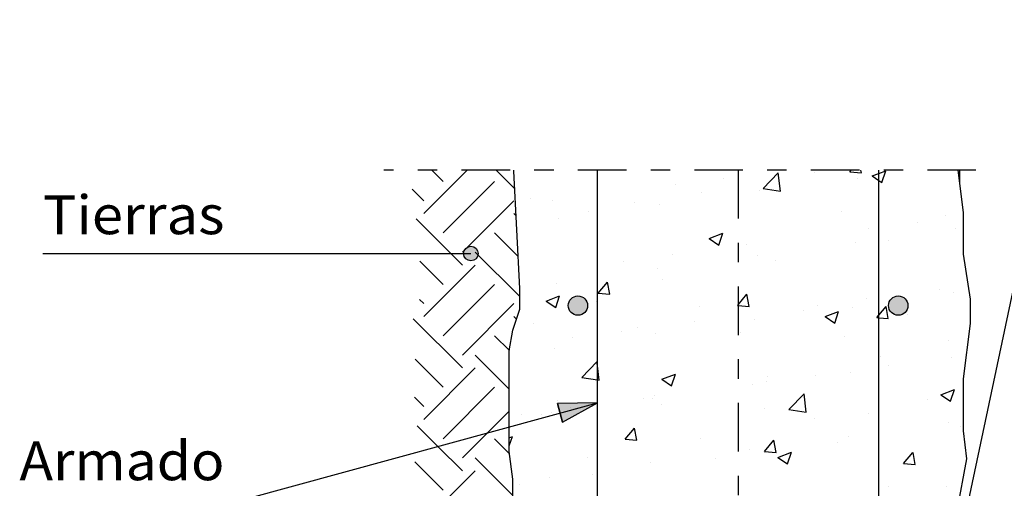
# Model space of a CAD drawing. Units: millimetres. Extents: x 6.2 to 19.9, y 7.1 to 25.6.
# Drawn here: x 6.6 to 11.6, y 20 to 22.4 of the extents above; entities that cross this region are included whole.
import ezdxf
from ezdxf.enums import TextEntityAlignment as Align

# ---------------------------------------------------------------- set-up
doc = ezdxf.new("R2010")
doc.units = ezdxf.units.MM
doc.linetypes.add('DASHDOT', pattern=[0.5, 0.25, -0.125, 0, -0.125])
for name, color, linetype in [('0-CYPE0', 1, 'CONTINUOUS'), ('0-CYPE1', 2, 'CONTINUOUS'), ('0-CYPE2', 4, 'CONTINUOUS'), ('0-CYPE4', 6, 'CONTINUOUS')]:
    doc.layers.add(name, color=color, linetype=linetype)
doc.styles.add('CYPETXT', font='romans', dxfattribs={"height": 0.2})

msp = doc.modelspace()

# ---------------------------------------------------------------- hatches: boundary and pattern name
at = {"layer": '0-CYPE2'}
h = msp.add_hatch(color=256, dxfattribs=at)
edge = h.paths.add_edge_path(flags=0)
edge.add_arc((8.8886, 21.1984), 0.0375, 0, 360)
h = msp.add_hatch(color=256, dxfattribs=at)
edge = h.paths.add_edge_path(flags=0)
edge.add_arc((9.4402, 20.9302), 0.05, 0, 360)
h = msp.add_hatch(color=256, dxfattribs=at)
edge = h.paths.add_edge_path(flags=0)
edge.add_arc((11.0902, 20.9302), 0.05, 0, 360)
msp.add_hatch(color=256, dxfattribs=at).paths.add_polyline_path([(9.3605, 20.3287), (9.5402, 20.4299), (9.3341, 20.4252)], flags=0)

# ---------------------------------------------------------------- linework, layer by layer
at = {"layer": '0-CYPE0'}
for p, q in [((8.6459, 21.4044), (8.8699, 21.6284)), ((8.7454, 21.5701), (8.6871, 21.6284)), ((9.1144, 21.5326), (9.0186, 21.6284)), ((10.3945, 21.5339), (10.4724, 21.615)), ((10.4834, 21.5201), (10.4724, 21.615)), ((10.66, 21.614), (10.66, 21.614)), ((10.8405, 21.6206), (10.8471, 21.6284)), ((10.8405, 21.6206), (10.9003, 21.6154)), ((10.9003, 21.6154), (10.8979, 21.6284)), ((10.9563, 21.5985), (10.9902, 21.6115)), ((10.9902, 21.6115), (11.0264, 21.6254)), ((11.0061, 21.565), (11.0264, 21.6254)), ((8.7454, 21.305), (9.0106, 21.5701)), ((10.1905, 21.5873), (10.1905, 21.5873)), ((10.8802, 21.5863), (10.8802, 21.5863)), ((10.9563, 21.5985), (10.9902, 21.5757)), ((10.9902, 21.5757), (11.0061, 21.565)), ((8.6459, 21.4707), (8.5857, 21.531)), ((9.9402, 21.5543), (9.9402, 21.5543)), ((10.0768, 21.5139), (10.0768, 21.5139)), ((10.3751, 21.5223), (10.3751, 21.5223)), ((10.3945, 21.5339), (10.4834, 21.5201)), ((8.8448, 21.2055), (9.11, 21.4707)), ((9.196, 21.4843), (9.196, 21.4843)), ((9.3086, 21.4712), (9.3086, 21.4712)), ((9.7298, 21.4618), (9.7298, 21.4618)), ((9.4936, 21.4138), (9.4936, 21.4138)), ((9.8617, 21.4518), (9.8617, 21.4518)), ((10.2637, 21.4392), (10.2637, 21.4392)), ((10.7975, 21.4167), (10.7975, 21.4167)), ((9.1214, 21.393), (9.11, 21.4044)), ((9.3423, 21.3769), (9.3423, 21.3769)), ((11.1881, 21.3588), (11.1881, 21.3588)), ((11.3313, 21.3941), (11.3313, 21.3941)), ((9.1319, 21.1836), (9.0106, 21.305)), ((10.9377, 21.3258), (10.9377, 21.3258)), ((11.3874, 21.3284), (11.3874, 21.3284)), ((10.1161, 21.276), (10.1861, 21.3029)), ((10.1161, 21.276), (10.1659, 21.2425)), ((10.1659, 21.2424), (10.1861, 21.3029)), ((10.8681, 21.2534), (10.8681, 21.2534)), ((11.0419, 21.264), (11.0419, 21.264)), ((9.1402, 20.9765), (8.9111, 21.2055)), ((10.3062, 21.2427), (10.3062, 21.2427)), ((8.7454, 21.0398), (8.6261, 21.159)), ((9.6771, 21.1599), (9.6771, 21.1599)), ((9.9275, 21.1928), (9.9275, 21.1928)), ((10.3629, 21.1894), (10.3629, 21.1894)), ((10.4587, 21.1639), (10.4587, 21.1639)), ((8.6459, 20.8741), (8.9111, 21.1392)), ((9.8495, 21.119), (9.8495, 21.119)), ((9.5448, 20.9939), (9.593, 21.0514)), ((9.6046, 20.9887), (9.593, 21.0514)), ((9.8755, 21.0638), (9.8755, 21.0638)), ((8.7454, 20.7746), (9.0106, 21.0398)), ((9.3301, 21.044), (9.3301, 21.044)), ((11.3037, 21.0143), (11.3037, 21.0143)), ((8.6459, 20.9403), (8.6246, 20.9617)), ((9.2759, 20.9535), (9.3459, 20.9804)), ((9.2759, 20.9535), (9.3256, 20.9199)), ((9.2923, 20.9637), (9.2923, 20.9637)), ((9.3256, 20.9199), (9.3459, 20.9803)), ((9.5351, 20.9508), (9.5351, 20.9508)), ((9.5448, 20.9939), (9.6045, 20.9887)), ((10.2652, 20.9349), (10.3102, 20.9886)), ((10.3218, 20.9259), (10.3102, 20.9886)), ((10.925, 20.9644), (10.925, 20.9644)), ((11.3753, 20.9955), (11.3753, 20.9955)), ((8.8448, 20.6752), (9.11, 20.9403)), ((10.0689, 20.9282), (10.0689, 20.9282)), ((10.262, 20.9312), (10.2652, 20.9349)), ((10.262, 20.9312), (10.2652, 20.9309)), ((10.2652, 20.9309), (10.3218, 20.9259)), ((10.6028, 20.9057), (10.6028, 20.9057)), ((10.6747, 20.9314), (10.6747, 20.9314)), ((10.713, 20.8734), (10.783, 20.9003)), ((10.7628, 20.8398), (10.783, 20.9003)), ((10.8559, 20.9205), (10.8559, 20.9205)), ((10.9902, 20.8814), (11.0275, 20.9259)), ((11.0391, 20.8632), (11.0275, 20.9259)), ((8.8448, 20.6089), (8.591, 20.8627)), ((9.1232, 20.8608), (9.11, 20.8741)), ((10.0431, 20.8483), (10.0431, 20.8483)), ((10.3508, 20.8565), (10.3508, 20.8565)), ((10.713, 20.8734), (10.7628, 20.8398)), ((10.9793, 20.8684), (10.9902, 20.8814)), ((10.9793, 20.8684), (10.9902, 20.8675)), ((10.9902, 20.8675), (11.0391, 20.8632)), ((11.1366, 20.8831), (11.1366, 20.8831)), ((9.2121, 20.839), (9.2121, 20.839)), ((9.6644, 20.7984), (9.6644, 20.7984)), ((9.746, 20.8165), (9.746, 20.8165)), ((9.0868, 20.6984), (9.0106, 20.7746)), ((9.414, 20.7655), (9.414, 20.7655)), ((9.8374, 20.7861), (9.8374, 20.7861)), ((10.2798, 20.7939), (10.2798, 20.7939)), ((10.8136, 20.7714), (10.8136, 20.7714)), ((11.3474, 20.7488), (11.3474, 20.7488)), ((9.318, 20.7111), (9.318, 20.7111)), ((8.7454, 20.5095), (8.6015, 20.6534)), ((9.0865, 20.4998), (8.9111, 20.6752)), ((11.0006, 20.6674), (11.0006, 20.6674)), ((11.3631, 20.6626), (11.3631, 20.6626)), ((8.6459, 20.3437), (8.9111, 20.6089)), ((9.4598, 20.5597), (9.5377, 20.6409)), ((9.5402, 20.62), (9.5377, 20.6409)), ((9.5488, 20.5459), (9.5402, 20.62)), ((11.0407, 20.6198), (11.0407, 20.6198)), ((9.4598, 20.5597), (9.5402, 20.5473)), ((9.5402, 20.5473), (9.5488, 20.546)), ((9.8728, 20.5509), (9.9428, 20.5777)), ((9.8728, 20.5509), (9.9225, 20.5173)), ((9.9226, 20.5173), (9.9428, 20.5777)), ((10.4174, 20.5673), (10.4174, 20.5673)), ((10.6619, 20.57), (10.6619, 20.57)), ((10.8437, 20.5876), (10.8437, 20.5876)), ((8.7454, 20.2443), (9.0106, 20.5095)), ((10.3386, 20.5236), (10.3386, 20.5236)), ((10.4116, 20.537), (10.4116, 20.537)), ((11.3099, 20.4708), (11.3799, 20.4976)), ((11.3597, 20.4372), (11.38, 20.4976)), ((8.6459, 20.41), (8.5974, 20.4585)), ((9.3362, 20.4425), (9.3362, 20.4425)), ((9.78, 20.4539), (9.78, 20.4539)), ((9.8252, 20.4532), (9.8252, 20.4532)), ((9.8342, 20.4672), (9.8342, 20.4672)), ((10.5271, 20.3942), (10.605, 20.4754)), ((10.616, 20.3804), (10.605, 20.4754)), ((11.2402, 20.4478), (11.2402, 20.4478)), ((11.3099, 20.4708), (11.3597, 20.4372)), ((9.4013, 20.404), (9.4013, 20.404)), ((9.87, 20.4199), (9.87, 20.4199)), ((10.4038, 20.3974), (10.4038, 20.3974)), ((10.5271, 20.3942), (10.616, 20.3804)), ((8.9747, 20.2747), (9.0865, 20.3866)), ((9.151, 20.3711), (9.151, 20.3711)), ((9.251, 20.3671), (9.251, 20.3671)), ((9.3058, 20.3782), (9.3058, 20.3782)), ((10.657, 20.3477), (10.657, 20.3477)), ((10.9376, 20.3748), (10.9376, 20.3748)), ((8.7189, 20.2045), (8.6121, 20.3113)), ((9.6835, 20.2417), (9.7317, 20.2992)), ((9.7433, 20.2365), (9.7317, 20.2992)), ((11.351, 20.3297), (11.351, 20.3297)), ((11.4091, 20.3086), (11.4091, 20.3086)), ((8.8448, 20.1449), (8.9747, 20.2747)), ((9.088, 20.1669), (9.0106, 20.2443)), ((9.0865, 20.2073), (9.1026, 20.2552)), ((9.0865, 20.249), (9.1026, 20.2552)), ((9.6835, 20.2417), (9.7433, 20.2365)), ((10.0738, 20.2476), (10.0738, 20.2476)), ((10.8316, 20.2547), (10.8316, 20.2547)), ((8.8448, 20.0786), (8.7189, 20.2045)), ((10.3265, 20.1907), (10.3265, 20.1907)), ((10.4008, 20.179), (10.449, 20.2364)), ((10.4606, 20.1737), (10.449, 20.2364)), ((10.7776, 20.2254), (10.7776, 20.2254)), ((9.1044, 19.9516), (8.9111, 20.1449)), ((9.4906, 20.1475), (9.4906, 20.1475)), ((10.1485, 20.1426), (10.1485, 20.1426)), ((10.3989, 20.1756), (10.3989, 20.1756)), ((10.4008, 20.179), (10.4606, 20.1737)), ((10.4697, 20.1482), (10.5397, 20.1751)), ((10.4697, 20.1482), (10.5194, 20.1147)), ((10.5195, 20.1147), (10.5397, 20.1751)), ((11.118, 20.1162), (11.1662, 20.1737)), ((11.1778, 20.111), (11.1663, 20.1737)), ((8.7454, 19.9791), (8.6003, 20.1242)), ((9.813, 20.1203), (9.813, 20.1203)), ((11.118, 20.1162), (11.1778, 20.111)), ((9.2936, 20.0453), (9.2936, 20.0453)), ((9.517, 20.0595), (9.517, 20.0595)), ((9.1382, 20.0096), (9.1382, 20.0096)), ((11.0389, 19.9977), (11.0389, 19.9977)), ((11.3388, 19.9968), (11.3388, 19.9968))]:
    msp.add_line(p, q, dxfattribs=at)
for points in [[(8.8448, 21.1392), (8.7857, 21.1984), (8.6065, 21.3776)], [(8.6459, 19.8134), (8.7627, 19.9302), (8.9111, 20.0786)]]:
    msp.add_lwpolyline(points, dxfattribs=at)
at = {"layer": '0-CYPE1'}
for p, q in [((11.9754, 22.404), (11.3152, 19.2858)), ((6.6832, 21.1984), (7.7192, 21.1984)), ((7.7192, 21.1984), (8.8886, 21.1984)), ((7.7192, 19.9302), (9.5402, 20.4299))]:
    msp.add_line(p, q, dxfattribs=at)
at = {"layer": '0-CYPE1', "linetype": 'DASHDOT'}
for p, q in [((11.4902, 21.6284), (8.4402, 21.6284)), ((10.2652, 21.6284), (10.2652, 16.6802))]:
    msp.add_line(p, q, dxfattribs=at)
at = {"layer": '0-CYPE2'}
for p, q in [((9.1098, 21.624), (9.11, 21.6284)), ((9.1402, 21.0189), (9.1098, 21.624)), ((11.4259, 21.4107), (11.3987, 21.6284)), ((11.408, 21.5538), (11.408, 21.6284)), ((11.4259, 21.1961), (11.4259, 21.4107)), ((11.4617, 20.9636), (11.4259, 21.1961)), ((11.4617, 20.8384), (11.4617, 20.9636)), ((11.4259, 20.5523), (11.4617, 20.8384)), ((9.0865, 20.1784), (9.0865, 20.697)), ((11.4259, 20.284), (11.4259, 20.5523)), ((11.4438, 20.1409), (11.4259, 20.284)), ((11.3902, 19.8516), (11.4438, 20.1409))]:
    msp.add_line(p, q, dxfattribs=at)
for points in [[(9.0865, 20.697), (9.1044, 20.8043), (9.1402, 20.9116), (9.1402, 21.0189)], [(9.3605, 20.3287), (9.3341, 20.4252)], [(9.1044, 19.7671), (9.1044, 20.0353), (9.0865, 20.1784)]]:
    msp.add_lwpolyline(points, dxfattribs=at)
msp.add_lwpolyline([(9.3605, 20.3287), (9.5402, 20.4299), (9.3341, 20.4252)], close=True, dxfattribs=at)
for centre, radius in [((8.8886, 21.1984), 0.0375), ((9.4402, 20.9302), 0.05), ((11.0902, 20.9302), 0.05)]:
    msp.add_circle(centre, radius, dxfattribs=at)
at = {"layer": '0-CYPE4'}
for p, q in [((9.5402, 16.6802), (9.5402, 21.6284)), ((10.9902, 16.6802), (10.9902, 21.6284))]:
    msp.add_line(p, q, dxfattribs=at)

# ---------------------------------------------------------------- texts
at = {"layer": '0-CYPE1', "style": 'CYPETXT'}
for s, width, p, p2 in [('Tierras', 0.973069, (6.6832, 21.2984), (7.6192, 21.2984)), ('Armado', 0.964174, (6.5632, 20.0302), (7.6192, 20.0302))]:
    msp.add_text(s, height=0.2, dxfattribs=dict(at, width=width)).set_placement(p, p2, align=Align.FIT)

doc.saveas('drawing.dxf')
